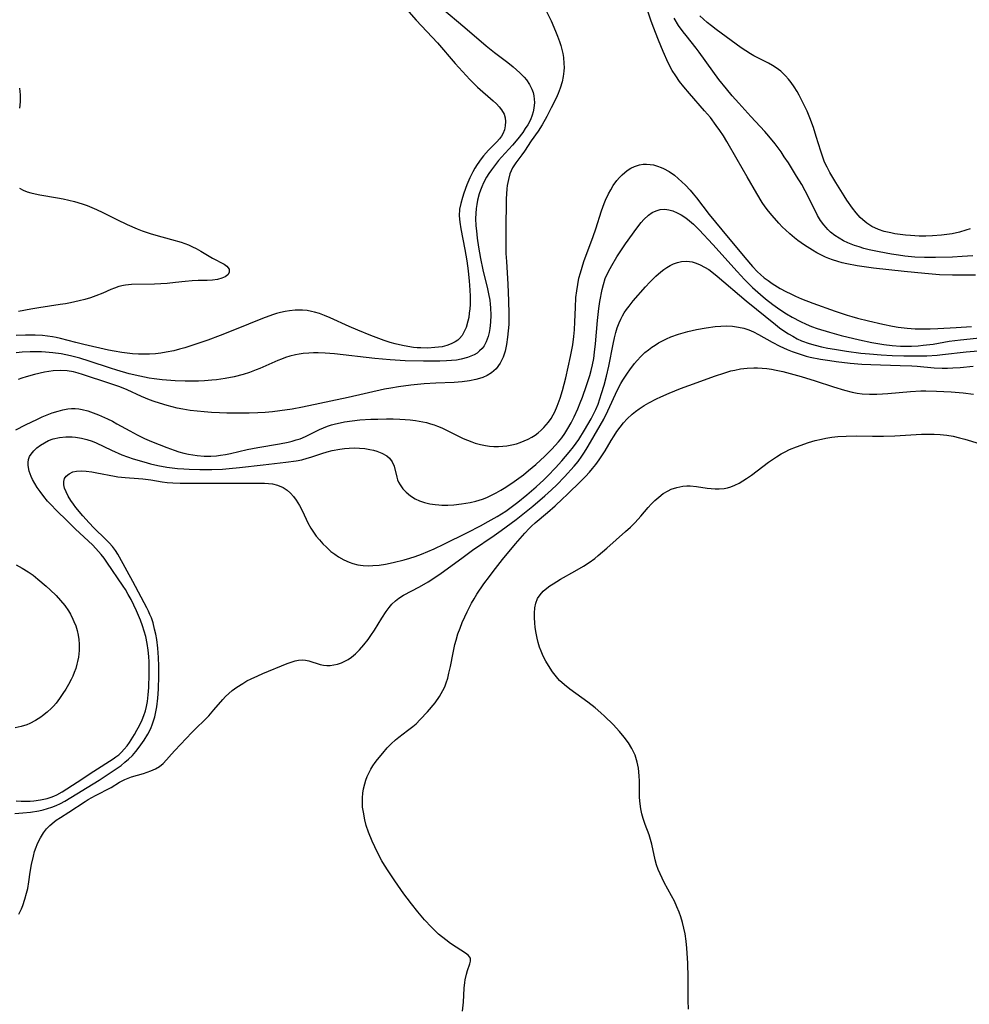
# Model space of a CAD drawing. Units: inches. Extents: x 2097209 to 2102440, y 212724 to 218144.
# Drawn here: x 2098874 to 2099000, y 213752 to 213882 of the extents above; entities that cross this region are included whole.
import ezdxf

# ---------------------------------------------------------------- set-up
doc = ezdxf.new("R2010")
doc.units = ezdxf.units.IN
doc.header["$MEASUREMENT"] = 0
doc.layers.add('c_30_T13S_R20E', color=187, linetype='Continuous')

msp = doc.modelspace()

# ---------------------------------------------------------------- linework, layer by layer
at = {"layer": 'c_30_T13S_R20E'}
for points, elevation in [([(2098873.94, 213873.06), (2098874, 213872.62), (2098874.04, 213872.17), (2098874.05, 213871.71), (2098874.03, 213871.25), (2098873.94, 213870.38)], 858), ([(2098873.96, 213859.79), (2098874.45, 213859.54), (2098874.94, 213859.34), (2098875.46, 213859.18), (2098876.04, 213859.04), (2098876.64, 213858.92), (2098878.99, 213858.52), (2098879.74, 213858.38), (2098881.22, 213858.03), (2098882.24, 213857.74), (2098882.89, 213857.51), (2098883.53, 213857.26), (2098884.15, 213856.99), (2098884.97, 213856.6), (2098886.83, 213855.66), (2098888.18, 213855), (2098889.51, 213854.41), (2098890.17, 213854.15), (2098891.24, 213853.8), (2098891.98, 213853.58), (2098894.06, 213853.02), (2098895.35, 213852.65), (2098895.84, 213852.48), (2098896.31, 213852.3), (2098896.82, 213852.07), (2098897.31, 213851.82), (2098897.95, 213851.48), (2098899.49, 213850.56), (2098901.02, 213849.77), (2098901.37, 213849.51), (2098901.67, 213849.09), (2098901.68, 213848.65), (2098901.52, 213848.36), (2098901.16, 213848.08), (2098900.7, 213847.89), (2098900.14, 213847.74), (2098899.49, 213847.63), (2098898.76, 213847.59), (2098897.59, 213847.59), (2098896.8, 213847.57), (2098895.87, 213847.48), (2098894.57, 213847.31), (2098893.5, 213847.21), (2098891.8, 213847.12), (2098888.78, 213847.06), (2098887.98, 213846.98), (2098887.69, 213846.93), (2098887.09, 213846.78), (2098886.5, 213846.58), (2098886.01, 213846.39), (2098884.96, 213845.93), (2098884.04, 213845.55), (2098883.32, 213845.31), (2098882.58, 213845.09), (2098881.83, 213844.9), (2098880.71, 213844.66), (2098880.02, 213844.53), (2098879.33, 213844.41), (2098876.52, 213843.99), (2098875.45, 213843.81), (2098873.81, 213843.48)], 858), ([(2098962.45, 213751.21), (2098962.42, 213752.33), (2098962.42, 213755.38), (2098962.36, 213757.27), (2098962.23, 213759.28), (2098962.15, 213760.19), (2098962.01, 213761.14), (2098961.86, 213761.9), (2098961.67, 213762.65), (2098961.45, 213763.39), (2098961.22, 213764.03), (2098960.92, 213764.75), (2098960.59, 213765.47), (2098960.21, 213766.18), (2098959.26, 213767.93), (2098958.96, 213768.51), (2098958.69, 213769.09), (2098958.45, 213769.69), (2098958.24, 213770.3), (2098958.07, 213770.96), (2098957.61, 213773.04), (2098957.44, 213773.66), (2098957.24, 213774.26), (2098956.72, 213775.64), (2098956.46, 213776.41), (2098956.29, 213777.03), (2098956.16, 213777.7), (2098956.06, 213778.38), (2098955.99, 213779.21), (2098955.97, 213779.96), (2098955.96, 213781.37), (2098955.94, 213782.07), (2098955.84, 213783.09), (2098955.68, 213783.89), (2098955.4, 213784.78), (2098954.98, 213785.68), (2098954.51, 213786.43), (2098953.95, 213787.19), (2098953.33, 213787.92), (2098952.48, 213788.84), (2098951.35, 213789.97), (2098950.88, 213790.4), (2098950.13, 213791.05), (2098949.12, 213791.83), (2098946.74, 213793.54), (2098946.04, 213794.1), (2098945.4, 213794.69), (2098945.16, 213794.95), (2098944.81, 213795.38), (2098944.48, 213795.82), (2098944.16, 213796.31), (2098943.59, 213797.25), (2098943.25, 213797.89), (2098942.95, 213798.55), (2098942.76, 213799.1), (2098942.58, 213799.69), (2098942.44, 213800.29), (2098942.27, 213801.15), (2098942.19, 213801.71), (2098942.14, 213802.28), (2098942.1, 213803.03), (2098942.09, 213803.59), (2098942.14, 213804.27), (2098942.26, 213804.9), (2098942.5, 213805.53), (2098942.83, 213806.03), (2098943.25, 213806.48), (2098943.73, 213806.91), (2098944.12, 213807.2), (2098944.54, 213807.48), (2098945.51, 213808.06), (2098947.42, 213809.12), (2098948.59, 213809.82), (2098949.3, 213810.28), (2098950.06, 213810.83), (2098950.52, 213811.2), (2098951.66, 213812.18), (2098954.13, 213814.39), (2098954.78, 213814.98), (2098955.41, 213815.58), (2098956.15, 213816.41), (2098957.14, 213817.58), (2098957.5, 213817.99), (2098958.01, 213818.49), (2098958.53, 213818.95), (2098959.13, 213819.4), (2098959.76, 213819.79), (2098960.16, 213819.97), (2098960.92, 213820.23), (2098961.71, 213820.39), (2098962.24, 213820.43), (2098962.66, 213820.42), (2098963.5, 213820.34), (2098964.91, 213820.12), (2098965.46, 213820.06), (2098965.99, 213820.03), (2098966.51, 213820.03), (2098967.17, 213820.09), (2098967.61, 213820.17), (2098968.05, 213820.29), (2098968.61, 213820.51), (2098969.16, 213820.79), (2098969.64, 213821.07), (2098970.12, 213821.38), (2098970.8, 213821.86), (2098973.06, 213823.54), (2098974.11, 213824.28), (2098974.73, 213824.66), (2098975.27, 213824.95), (2098975.83, 213825.22), (2098976.75, 213825.59), (2098978.35, 213826.15), (2098979.2, 213826.41), (2098980.07, 213826.62), (2098980.63, 213826.73), (2098981.43, 213826.86), (2098982.24, 213826.95), (2098983.34, 213827.02), (2098984.63, 213827.03), (2098986.81, 213827), (2098988.25, 213827), (2098989.75, 213827.06), (2098993.29, 213827.26), (2098994.14, 213827.28), (2098994.98, 213827.27), (2098995.78, 213827.22), (2098996.63, 213827.12), (2098997.47, 213826.98), (2098998.3, 213826.8), (2098999, 213826.61), (2099000.94, 213826.02)], 862)]:
    msp.add_lwpolyline(points, dxfattribs=dict(at, elevation=elevation))
for points in [[(2099000.43, 213848.31, 852), (2098999.55, 213848.28, 852), (2098998.47, 213848.28, 852), (2098997.4, 213848.29, 852), (2098995.68, 213848.36, 852), (2098993.72, 213848.51, 852), (2098991, 213848.78, 852), (2098986.93, 213849.23, 852), (2098985.7, 213849.4, 852), (2098984.77, 213849.54, 852), (2098983.42, 213849.79, 852), (2098982.81, 213849.93, 852), (2098982.21, 213850.1, 852), (2098981.52, 213850.32, 852), (2098981.04, 213850.49, 852), (2098980.57, 213850.69, 852), (2098980.04, 213850.94, 852), (2098979.46, 213851.25, 852), (2098978.85, 213851.61, 852), (2098977.82, 213852.28, 852), (2098976.93, 213852.9, 852), (2098976.48, 213853.24, 852), (2098975.88, 213853.75, 852), (2098975.3, 213854.28, 852), (2098974.91, 213854.66, 852), (2098974.4, 213855.19, 852), (2098973.51, 213856.19, 852), (2098973.04, 213856.76, 852), (2098972.59, 213857.36, 852), (2098972.22, 213857.91, 852), (2098971.49, 213859.09, 852), (2098970.24, 213861.32, 852), (2098968.91, 213863.6, 852), (2098967.55, 213866, 852), (2098967.1, 213866.72, 852), (2098966.62, 213867.43, 852), (2098966.14, 213868.11, 852), (2098965.35, 213869.14, 852), (2098964.58, 213870.05, 852), (2098962.59, 213872.33, 852), (2098961.85, 213873.21, 852), (2098961.27, 213873.94, 852), (2098960.77, 213874.66, 852), (2098960.32, 213875.4, 852), (2098959.79, 213876.4, 852), (2098959.11, 213877.9, 852), (2098958.49, 213879.38, 852), (2098957.77, 213881.21, 852), (2098957.48, 213882.03, 852), (2098956.79, 213884.14, 852)], [(2098925.47, 213883.15, 856), (2098926.44, 213882.05, 856), (2098929.25, 213879.02, 856), (2098931.61, 213876.3, 856), (2098933.52, 213874.19, 856), (2098934.06, 213873.64, 856), (2098934.54, 213873.19, 856), (2098936.61, 213871.37, 856), (2098937.05, 213870.95, 856), (2098937.41, 213870.56, 856), (2098937.72, 213870.16, 856), (2098938.05, 213869.58, 856), (2098938.2, 213869.12, 856), (2098938.25, 213868.62, 856), (2098938.22, 213868.07, 856), (2098938.1, 213867.52, 856), (2098937.89, 213866.99, 856), (2098937.71, 213866.67, 856), (2098937.47, 213866.34, 856), (2098937.11, 213865.94, 856), (2098935.98, 213864.82, 856), (2098935.34, 213864.11, 856), (2098935.02, 213863.71, 856), (2098934.5, 213862.96, 856), (2098934.2, 213862.47, 856), (2098933.92, 213861.97, 856), (2098933.54, 213861.16, 856), (2098933.15, 213860.24, 856), (2098932.74, 213859.15, 856), (2098932.55, 213858.58, 856), (2098932.32, 213857.79, 856), (2098932.18, 213857.04, 856), (2098932.14, 213856.16, 856), (2098932.2, 213855.3, 856), (2098932.33, 213854.42, 856), (2098932.87, 213851.71, 856), (2098933.12, 213850.2, 856), (2098933.29, 213848.87, 856), (2098933.43, 213847.5, 856), (2098933.48, 213846.96, 856), (2098933.56, 213845.55, 856), (2098933.57, 213845.02, 856), (2098933.56, 213844.42, 856), (2098933.52, 213843.83, 856), (2098933.46, 213843.26, 856), (2098933.38, 213842.72, 856), (2098933.27, 213842.2, 856), (2098933.04, 213841.39, 856), (2098932.8, 213840.84, 856), (2098932.5, 213840.33, 856), (2098932.17, 213839.93, 856), (2098931.94, 213839.71, 856), (2098931.61, 213839.48, 856), (2098931.08, 213839.21, 856), (2098930.5, 213839, 856), (2098929.88, 213838.84, 856), (2098929.4, 213838.76, 856), (2098928.92, 213838.71, 856), (2098927.99, 213838.66, 856), (2098927.05, 213838.67, 856), (2098926.57, 213838.7, 856), (2098926.09, 213838.75, 856), (2098925.34, 213838.85, 856), (2098924.6, 213838.98, 856), (2098923.64, 213839.2, 856), (2098922.98, 213839.4, 856), (2098922.19, 213839.67, 856), (2098920.45, 213840.33, 856), (2098918.73, 213841.01, 856), (2098917.55, 213841.51, 856), (2098915.03, 213842.67, 856), (2098914.32, 213842.97, 856), (2098913.65, 213843.21, 856), (2098912.97, 213843.41, 856), (2098912.6, 213843.5, 856), (2098911.99, 213843.61, 856), (2098911.37, 213843.68, 856), (2098910.89, 213843.69, 856), (2098910.41, 213843.68, 856), (2098909.67, 213843.6, 856), (2098909.08, 213843.5, 856), (2098908.49, 213843.37, 856), (2098907.96, 213843.23, 856), (2098907.42, 213843.06, 856), (2098906.11, 213842.58, 856), (2098902.41, 213841.06, 856), (2098900.5, 213840.31, 856), (2098898.85, 213839.71, 856), (2098897.14, 213839.12, 856), (2098895.84, 213838.7, 856), (2098895.1, 213838.5, 856), (2098894.37, 213838.31, 856), (2098893.36, 213838.1, 856), (2098892.65, 213837.99, 856), (2098891.93, 213837.91, 856), (2098891.14, 213837.85, 856), (2098890.42, 213837.83, 856), (2098889.69, 213837.84, 856), (2098888.91, 213837.89, 856), (2098888.19, 213837.96, 856), (2098887.48, 213838.06, 856), (2098886.46, 213838.24, 856), (2098885.72, 213838.4, 856), (2098882.45, 213839.13, 856), (2098881.41, 213839.38, 856), (2098879.35, 213839.93, 856), (2098878.82, 213840.05, 856), (2098878.3, 213840.15, 856), (2098877.65, 213840.24, 856), (2098876.99, 213840.31, 856), (2098876.02, 213840.37, 856), (2098874.76, 213840.38, 856), (2098873.5, 213840.32, 856)], [(2098929.84, 213883.61, 854), (2098932.88, 213881.05, 854), (2098935.71, 213878.64, 854), (2098936.81, 213877.77, 854), (2098938.56, 213876.42, 854), (2098939.26, 213875.87, 854), (2098940.13, 213875.09, 854), (2098940.73, 213874.48, 854), (2098941.02, 213874.14, 854), (2098941.43, 213873.54, 854), (2098941.75, 213872.92, 854), (2098941.9, 213872.47, 854), (2098942, 213872.02, 854), (2098942.05, 213871.59, 854), (2098942.07, 213871.16, 854), (2098942.01, 213870.4, 854), (2098941.92, 213869.92, 854), (2098941.79, 213869.45, 854), (2098941.55, 213868.85, 854), (2098941.19, 213868.18, 854), (2098940.86, 213867.69, 854), (2098940.52, 213867.19, 854), (2098939.88, 213866.33, 854), (2098939.19, 213865.5, 854), (2098937.72, 213863.92, 854), (2098937.31, 213863.45, 854), (2098936.91, 213862.96, 854), (2098936.39, 213862.24, 854), (2098936.06, 213861.75, 854), (2098935.74, 213861.26, 854), (2098935.34, 213860.5, 854), (2098935.1, 213859.99, 854), (2098934.93, 213859.53, 854), (2098934.77, 213859.06, 854), (2098934.56, 213858.23, 854), (2098934.45, 213857.67, 854), (2098934.37, 213857.11, 854), (2098934.32, 213856.45, 854), (2098934.3, 213855.8, 854), (2098934.33, 213854.82, 854), (2098934.39, 213854.16, 854), (2098934.49, 213853.21, 854), (2098934.66, 213852.01, 854), (2098934.94, 213850.51, 854), (2098935.27, 213849.01, 854), (2098935.88, 213846.5, 854), (2098936.02, 213845.84, 854), (2098936.16, 213844.98, 854), (2098936.22, 213844.48, 854), (2098936.26, 213843.99, 854), (2098936.3, 213842.99, 854), (2098936.27, 213842.08, 854), (2098936.18, 213841.24, 854), (2098936.08, 213840.7, 854), (2098935.96, 213840.19, 854), (2098935.7, 213839.48, 854), (2098935.42, 213838.97, 854), (2098935.14, 213838.6, 854), (2098934.82, 213838.27, 854), (2098934.48, 213838, 854), (2098934.1, 213837.76, 854), (2098933.68, 213837.57, 854), (2098933.24, 213837.4, 854), (2098932.4, 213837.18, 854), (2098931.75, 213837.07, 854), (2098931.1, 213837.01, 854), (2098930.44, 213836.97, 854), (2098929.54, 213836.93, 854), (2098927.42, 213836.92, 854), (2098924.98, 213836.98, 854), (2098923, 213837.1, 854), (2098920.95, 213837.29, 854), (2098915.62, 213837.88, 854), (2098914.41, 213837.98, 854), (2098913.45, 213838.02, 854), (2098912.83, 213838.02, 854), (2098912.21, 213837.99, 854), (2098911.48, 213837.93, 854), (2098910.97, 213837.85, 854), (2098910.47, 213837.76, 854), (2098909.71, 213837.57, 854), (2098909.15, 213837.41, 854), (2098908.6, 213837.21, 854), (2098908.13, 213837.02, 854), (2098905.74, 213835.97, 854), (2098905.27, 213835.78, 854), (2098904.36, 213835.44, 854), (2098903.56, 213835.18, 854), (2098902.35, 213834.86, 854), (2098901.15, 213834.61, 854), (2098900.02, 213834.45, 854), (2098899.4, 213834.39, 854), (2098898.42, 213834.32, 854), (2098897.62, 213834.29, 854), (2098895.86, 213834.28, 854), (2098894.55, 213834.32, 854), (2098893.99, 213834.35, 854), (2098892.81, 213834.45, 854), (2098891.76, 213834.58, 854), (2098891.1, 213834.69, 854), (2098889.87, 213834.93, 854), (2098888.47, 213835.26, 854), (2098886.82, 213835.72, 854), (2098886, 213835.98, 854), (2098883.17, 213836.94, 854), (2098881.92, 213837.32, 854), (2098880.69, 213837.63, 854), (2098879.48, 213837.88, 854), (2098878.34, 213838.04, 854), (2098877.4, 213838.12, 854), (2098876.85, 213838.15, 854), (2098876.3, 213838.16, 854), (2098875.36, 213838.15, 854), (2098874.32, 213838.1, 854), (2098873.51, 213838.03, 854)], [(2098943.65, 213883.26, 852), (2098944.28, 213881.96, 852), (2098944.88, 213880.6, 852), (2098945.15, 213879.91, 852), (2098945.4, 213879.22, 852), (2098945.57, 213878.69, 852), (2098945.72, 213878.15, 852), (2098945.83, 213877.62, 852), (2098945.92, 213877.09, 852), (2098945.98, 213876.32, 852), (2098945.99, 213875.79, 852), (2098945.97, 213875.27, 852), (2098945.87, 213874.57, 852), (2098945.73, 213873.89, 852), (2098945.47, 213873.03, 852), (2098945.21, 213872.33, 852), (2098944.94, 213871.7, 852), (2098944.3, 213870.42, 852), (2098943.71, 213869.28, 852), (2098943.1, 213868.2, 852), (2098942.55, 213867.37, 852), (2098941.64, 213866.07, 852), (2098940.78, 213864.71, 852), (2098940.43, 213864.2, 852), (2098939.62, 213863.15, 852), (2098939.19, 213862.5, 852), (2098938.84, 213861.7, 852), (2098938.64, 213860.95, 852), (2098938.49, 213860.15, 852), (2098938.43, 213859.71, 852), (2098938.38, 213859.05, 852), (2098938.35, 213858.38, 852), (2098938.3, 213854.23, 852), (2098938.29, 213852.38, 852), (2098938.31, 213851.17, 852), (2098938.36, 213850.09, 852), (2098938.55, 213847.12, 852), (2098938.66, 213844.89, 852), (2098938.7, 213843.2, 852), (2098938.67, 213841.76, 852), (2098938.62, 213840.93, 852), (2098938.53, 213840.12, 852), (2098938.38, 213839.12, 852), (2098938.2, 213838.26, 852), (2098937.94, 213837.44, 852), (2098937.55, 213836.64, 852), (2098937.01, 213835.92, 852), (2098936.38, 213835.37, 852), (2098935.83, 213835.03, 852), (2098935.23, 213834.76, 852), (2098934.8, 213834.61, 852), (2098934.34, 213834.49, 852), (2098933.47, 213834.32, 852), (2098932.51, 213834.2, 852), (2098931.44, 213834.12, 852), (2098929.02, 213834.01, 852), (2098927.48, 213833.91, 852), (2098925.74, 213833.75, 852), (2098924.08, 213833.54, 852), (2098923.06, 213833.37, 852), (2098922.23, 213833.21, 852), (2098917.41, 213832.13, 852), (2098911.4, 213830.85, 852), (2098910.03, 213830.59, 852), (2098908.39, 213830.34, 852), (2098907.42, 213830.23, 852), (2098906.46, 213830.15, 852), (2098905.49, 213830.1, 852), (2098904.35, 213830.06, 852), (2098902.45, 213830.05, 852), (2098901.39, 213830.06, 852), (2098900.43, 213830.08, 852), (2098899.33, 213830.13, 852), (2098898.38, 213830.2, 852), (2098897.44, 213830.29, 852), (2098896.51, 213830.41, 852), (2098895.57, 213830.57, 852), (2098894.82, 213830.72, 852), (2098893.47, 213831.05, 852), (2098892.45, 213831.35, 852), (2098891.75, 213831.59, 852), (2098891.15, 213831.81, 852), (2098890.09, 213832.24, 852), (2098888.18, 213833.12, 852), (2098887.24, 213833.51, 852), (2098885.9, 213833.98, 852), (2098882.29, 213835.18, 852), (2098881.73, 213835.35, 852), (2098881.11, 213835.5, 852), (2098880.26, 213835.63, 852), (2098879.41, 213835.67, 852), (2098878.38, 213835.63, 852), (2098877.26, 213835.46, 852), (2098875.92, 213835.16, 852), (2098874.83, 213834.86, 852), (2098874.24, 213834.67, 852), (2098873.78, 213834.49, 852)], [(2098999.74, 213854.44, 856), (2098999.17, 213854.24, 856), (2098998.32, 213854, 856), (2098997.33, 213853.79, 856), (2098996.63, 213853.68, 856), (2098995.93, 213853.59, 856), (2098994.74, 213853.49, 856), (2098993.86, 213853.47, 856), (2098992.98, 213853.47, 856), (2098991.85, 213853.53, 856), (2098991.15, 213853.59, 856), (2098990.46, 213853.67, 856), (2098989.78, 213853.78, 856), (2098989.21, 213853.89, 856), (2098988.37, 213854.09, 856), (2098987.58, 213854.35, 856), (2098986.7, 213854.76, 856), (2098986.04, 213855.18, 856), (2098985.51, 213855.63, 856), (2098985.19, 213855.94, 856), (2098984.65, 213856.53, 856), (2098984.15, 213857.16, 856), (2098983.42, 213858.21, 856), (2098983.04, 213858.8, 856), (2098981.96, 213860.56, 856), (2098981.17, 213861.88, 856), (2098980.8, 213862.57, 856), (2098980.59, 213863, 856), (2098980.43, 213863.37, 856), (2098980.22, 213863.91, 856), (2098979.95, 213864.72, 856), (2098979.37, 213866.66, 856), (2098978.98, 213867.84, 856), (2098978.5, 213869.13, 856), (2098978.14, 213869.98, 856), (2098977.77, 213870.79, 856), (2098977.09, 213872.11, 856), (2098976.82, 213872.59, 856), (2098976.45, 213873.2, 856), (2098976.05, 213873.79, 856), (2098975.69, 213874.25, 856), (2098975.31, 213874.68, 856), (2098974.68, 213875.27, 856), (2098974.07, 213875.72, 856), (2098973.56, 213876.04, 856), (2098973.03, 213876.33, 856), (2098971.12, 213877.33, 856), (2098970.66, 213877.6, 856), (2098970.05, 213877.98, 856), (2098969.45, 213878.39, 856), (2098966.12, 213880.81, 856), (2098965.5, 213881.27, 856), (2098964.95, 213881.71, 856), (2098963.94, 213882.59, 856)], [(2099000.06, 213850.88, 854), (2098999.36, 213850.8, 854), (2098998.65, 213850.75, 854), (2098997.37, 213850.69, 854), (2098995.13, 213850.65, 854), (2098993.69, 213850.65, 854), (2098992.41, 213850.7, 854), (2098991.08, 213850.82, 854), (2098990.23, 213850.93, 854), (2098989.33, 213851.07, 854), (2098987.69, 213851.37, 854), (2098986.38, 213851.66, 854), (2098985.67, 213851.84, 854), (2098985.05, 213852.03, 854), (2098984.43, 213852.23, 854), (2098983.55, 213852.58, 854), (2098982.95, 213852.86, 854), (2098982.38, 213853.19, 854), (2098981.8, 213853.57, 854), (2098981.26, 213854, 854), (2098980.9, 213854.35, 854), (2098980.67, 213854.6, 854), (2098980.38, 213854.94, 854), (2098979.94, 213855.55, 854), (2098979.55, 213856.19, 854), (2098979.3, 213856.66, 854), (2098977.91, 213859.44, 854), (2098977.45, 213860.29, 854), (2098976.77, 213861.41, 854), (2098975.67, 213863.15, 854), (2098975.14, 213863.96, 854), (2098974.7, 213864.61, 854), (2098973.91, 213865.67, 854), (2098973.1, 213866.68, 854), (2098972.56, 213867.3, 854), (2098970.7, 213869.29, 854), (2098969.11, 213871.05, 854), (2098968.26, 213872.01, 854), (2098967.48, 213872.94, 854), (2098966.49, 213874.18, 854), (2098965.66, 213875.27, 854), (2098963.89, 213877.82, 854), (2098963.49, 213878.35, 854), (2098962.13, 213880, 854), (2098961.76, 213880.49, 854), (2098961.15, 213881.35, 854), (2098960.55, 213882.3, 854)], [(2098873.45, 213827.83, 852), (2098874.74, 213828.49, 852), (2098876.32, 213829.25, 852), (2098876.96, 213829.54, 852), (2098877.62, 213829.82, 852), (2098878.27, 213830.07, 852), (2098879.07, 213830.33, 852), (2098879.69, 213830.49, 852), (2098880.32, 213830.6, 852), (2098880.82, 213830.64, 852), (2098881.31, 213830.64, 852), (2098881.78, 213830.61, 852), (2098882.25, 213830.53, 852), (2098882.98, 213830.34, 852), (2098883.71, 213830.1, 852), (2098884.38, 213829.84, 852), (2098885.59, 213829.3, 852), (2098886.25, 213828.97, 852), (2098886.84, 213828.65, 852), (2098888.56, 213827.69, 852), (2098889.52, 213827.18, 852), (2098890.49, 213826.71, 852), (2098891.4, 213826.31, 852), (2098893.42, 213825.5, 852), (2098894.4, 213825.16, 852), (2098895.03, 213824.95, 852), (2098895.68, 213824.76, 852), (2098896.32, 213824.61, 852), (2098897.44, 213824.43, 852), (2098898.36, 213824.37, 852), (2098899.28, 213824.37, 852), (2098900.01, 213824.42, 852), (2098900.54, 213824.48, 852), (2098901.2, 213824.59, 852), (2098901.86, 213824.72, 852), (2098904.06, 213825.23, 852), (2098905.47, 213825.52, 852), (2098908.35, 213826, 852), (2098909.49, 213826.22, 852), (2098910.03, 213826.35, 852), (2098910.57, 213826.5, 852), (2098911.1, 213826.67, 852), (2098911.8, 213826.96, 852), (2098912.23, 213827.16, 852), (2098913.64, 213827.88, 852), (2098914.16, 213828.11, 852), (2098914.7, 213828.32, 852), (2098915.21, 213828.49, 852), (2098915.75, 213828.64, 852), (2098916.38, 213828.78, 852), (2098916.94, 213828.89, 852), (2098917.98, 213829.04, 852), (2098918.96, 213829.14, 852), (2098920.43, 213829.23, 852), (2098921.37, 213829.27, 852), (2098922.5, 213829.29, 852), (2098923.4, 213829.28, 852), (2098924.28, 213829.26, 852), (2098924.97, 213829.22, 852), (2098925.65, 213829.17, 852), (2098926.35, 213829.08, 852), (2098927.29, 213828.91, 852), (2098927.81, 213828.79, 852), (2098928.32, 213828.65, 852), (2098928.8, 213828.5, 852), (2098929.26, 213828.33, 852), (2098929.81, 213828.1, 852), (2098930.35, 213827.85, 852), (2098932.2, 213826.91, 852), (2098932.65, 213826.7, 852), (2098933.22, 213826.45, 852), (2098933.8, 213826.23, 852), (2098934.24, 213826.08, 852), (2098934.92, 213825.89, 852), (2098935.6, 213825.75, 852), (2098936.15, 213825.68, 852), (2098936.7, 213825.63, 852), (2098937.32, 213825.63, 852), (2098937.88, 213825.66, 852), (2098938.44, 213825.72, 852), (2098939.08, 213825.84, 852), (2098939.7, 213826, 852), (2098940.21, 213826.17, 852), (2098940.74, 213826.37, 852), (2098941.26, 213826.61, 852), (2098941.73, 213826.87, 852), (2098942.16, 213827.15, 852), (2098942.57, 213827.45, 852), (2098942.96, 213827.78, 852), (2098943.33, 213828.13, 852), (2098943.65, 213828.49, 852), (2098943.95, 213828.86, 852), (2098944.27, 213829.33, 852), (2098944.56, 213829.82, 852), (2098944.76, 213830.22, 852), (2098945.08, 213830.95, 852), (2098945.47, 213832.01, 852), (2098945.78, 213833.05, 852), (2098946.21, 213834.72, 852), (2098946.86, 213837.55, 852), (2098947, 213838.2, 852), (2098947.16, 213839.09, 852), (2098947.3, 213840.17, 852), (2098947.38, 213841.06, 852), (2098947.44, 213842.14, 852), (2098947.5, 213844.01, 852), (2098947.57, 213845.36, 852), (2098947.67, 213846.23, 852), (2098947.8, 213847.06, 852), (2098947.97, 213847.89, 852), (2098948.15, 213848.6, 852), (2098948.37, 213849.35, 852), (2098948.63, 213850.09, 852), (2098949.86, 213853.43, 852), (2098950.19, 213854.41, 852), (2098950.97, 213856.82, 852), (2098951.31, 213857.78, 852), (2098951.5, 213858.24, 852), (2098951.87, 213859.05, 852), (2098952.17, 213859.61, 852), (2098952.49, 213860.15, 852), (2098952.98, 213860.82, 852), (2098953.32, 213861.22, 852), (2098953.69, 213861.59, 852), (2098954.35, 213862.14, 852), (2098954.83, 213862.45, 852), (2098955.33, 213862.7, 852), (2098955.98, 213862.92, 852), (2098956.45, 213862.99, 852), (2098956.9, 213863, 852), (2098957.37, 213862.96, 852), (2098957.84, 213862.88, 852), (2098958.35, 213862.74, 852), (2098958.85, 213862.55, 852), (2098959.15, 213862.42, 852), (2098959.89, 213862.01, 852), (2098960.61, 213861.51, 852), (2098961.11, 213861.1, 852), (2098961.59, 213860.67, 852), (2098962.05, 213860.21, 852), (2098962.66, 213859.55, 852), (2098963.09, 213859.04, 852), (2098963.52, 213858.52, 852), (2098965.2, 213856.33, 852), (2098966.86, 213854.28, 852), (2098969.9, 213850.64, 852), (2098970.92, 213849.43, 852), (2098971.58, 213848.74, 852), (2098971.97, 213848.38, 852), (2098972.47, 213847.97, 852), (2098972.99, 213847.58, 852), (2098973.53, 213847.21, 852), (2098974.57, 213846.55, 852), (2098975.36, 213846.12, 852), (2098975.99, 213845.81, 852), (2098976.63, 213845.51, 852), (2098977.4, 213845.18, 852), (2098978.93, 213844.59, 852), (2098981.87, 213843.55, 852), (2098983.44, 213843.03, 852), (2098984.09, 213842.83, 852), (2098984.81, 213842.63, 852), (2098986.27, 213842.24, 852), (2098988.17, 213841.81, 852), (2098989.43, 213841.57, 852), (2098990.2, 213841.44, 852), (2098991.4, 213841.29, 852), (2098992.43, 213841.21, 852), (2098993.42, 213841.19, 852), (2098994.45, 213841.2, 852), (2098995.45, 213841.24, 852), (2098997.86, 213841.37, 852), (2098999.92, 213841.51, 852)], [(2098873.5, 213778.74, 854), (2098874.18, 213778.71, 854), (2098874.85, 213778.71, 854), (2098875.37, 213778.73, 854), (2098875.85, 213778.77, 854), (2098876.73, 213778.88, 854), (2098877.59, 213779.06, 854), (2098878.12, 213779.23, 854), (2098878.49, 213779.38, 854), (2098878.9, 213779.57, 854), (2098879.58, 213779.95, 854), (2098881.59, 213781.21, 854), (2098883.79, 213782.66, 854), (2098886.32, 213784.29, 854), (2098886.71, 213784.57, 854), (2098887.08, 213784.86, 854), (2098887.45, 213785.19, 854), (2098887.81, 213785.58, 854), (2098888.17, 213786.01, 854), (2098888.49, 213786.46, 854), (2098889.16, 213787.53, 854), (2098889.49, 213788.11, 854), (2098889.83, 213788.74, 854), (2098890.17, 213789.45, 854), (2098890.41, 213790.05, 854), (2098890.61, 213790.67, 854), (2098890.76, 213791.24, 854), (2098890.87, 213791.89, 854), (2098890.98, 213792.8, 854), (2098891.05, 213793.74, 854), (2098891.12, 213795.5, 854), (2098891.12, 213796.44, 854), (2098891.1, 213797.13, 854), (2098891.06, 213797.84, 854), (2098890.97, 213798.71, 854), (2098890.83, 213799.58, 854), (2098890.65, 213800.5, 854), (2098890.46, 213801.2, 854), (2098890.24, 213801.9, 854), (2098889.96, 213802.66, 854), (2098889.43, 213803.89, 854), (2098888.7, 213805.39, 854), (2098888.34, 213806.06, 854), (2098887.96, 213806.73, 854), (2098887.68, 213807.16, 854), (2098885.51, 213810.35, 854), (2098885.14, 213810.86, 854), (2098884.76, 213811.35, 854), (2098884.06, 213812.14, 854), (2098883.59, 213812.62, 854), (2098881.36, 213814.7, 854), (2098880.15, 213815.87, 854), (2098878.92, 213817.09, 854), (2098878.01, 213818.04, 854), (2098877.67, 213818.42, 854), (2098877.15, 213819.04, 854), (2098876.67, 213819.68, 854), (2098876.3, 213820.2, 854), (2098875.96, 213820.73, 854), (2098875.66, 213821.27, 854), (2098875.48, 213821.65, 854), (2098875.22, 213822.39, 854), (2098875.09, 213823.1, 854), (2098875.08, 213823.52, 854), (2098875.14, 213823.93, 854), (2098875.28, 213824.29, 854), (2098875.47, 213824.64, 854), (2098875.83, 213825.08, 854), (2098876.26, 213825.47, 854), (2098876.74, 213825.83, 854), (2098877.25, 213826.14, 854), (2098877.8, 213826.41, 854), (2098878.38, 213826.63, 854), (2098879.24, 213826.84, 854), (2098880.07, 213826.93, 854), (2098880.92, 213826.93, 854), (2098881.34, 213826.89, 854), (2098882.16, 213826.75, 854), (2098882.87, 213826.57, 854), (2098883.57, 213826.33, 854), (2098884.09, 213826.11, 854), (2098886.11, 213825.15, 854), (2098887.47, 213824.55, 854), (2098888.22, 213824.26, 854), (2098888.99, 213824, 854), (2098890.38, 213823.59, 854), (2098891.29, 213823.35, 854), (2098892.23, 213823.13, 854), (2098893.43, 213822.9, 854), (2098894.13, 213822.81, 854), (2098894.84, 213822.73, 854), (2098895.68, 213822.67, 854), (2098896.4, 213822.63, 854), (2098897.8, 213822.58, 854), (2098899.4, 213822.59, 854), (2098900.82, 213822.65, 854), (2098901.69, 213822.71, 854), (2098903.04, 213822.84, 854), (2098906.17, 213823.23, 854), (2098909.2, 213823.54, 854), (2098910.57, 213823.74, 854), (2098911.3, 213823.89, 854), (2098912, 213824.07, 854), (2098912.48, 213824.21, 854), (2098913.94, 213824.7, 854), (2098914.67, 213824.93, 854), (2098915.3, 213825.09, 854), (2098916.31, 213825.29, 854), (2098916.93, 213825.38, 854), (2098917.55, 213825.43, 854), (2098918.24, 213825.45, 854), (2098918.92, 213825.42, 854), (2098919.65, 213825.35, 854), (2098920.29, 213825.25, 854), (2098920.78, 213825.14, 854), (2098921.24, 213825.01, 854), (2098921.89, 213824.77, 854), (2098922.53, 213824.4, 854), (2098922.89, 213824.09, 854), (2098923.25, 213823.62, 854), (2098923.5, 213823.05, 854), (2098923.86, 213821.57, 854), (2098923.97, 213821.24, 854), (2098924.1, 213820.92, 854), (2098924.3, 213820.56, 854), (2098924.67, 213820.05, 854), (2098925.1, 213819.58, 854), (2098925.66, 213819.11, 854), (2098926.3, 213818.72, 854), (2098926.87, 213818.45, 854), (2098927.53, 213818.22, 854), (2098928.23, 213818.06, 854), (2098928.95, 213817.94, 854), (2098929.42, 213817.9, 854), (2098929.82, 213817.88, 854), (2098930.62, 213817.88, 854), (2098931.42, 213817.93, 854), (2098932.41, 213818.03, 854), (2098933.56, 213818.23, 854), (2098934.31, 213818.4, 854), (2098935.21, 213818.68, 854), (2098935.77, 213818.9, 854), (2098936.4, 213819.18, 854), (2098937.01, 213819.5, 854), (2098937.65, 213819.86, 854), (2098938.28, 213820.24, 854), (2098939.41, 213821.01, 854), (2098940.61, 213821.89, 854), (2098941.31, 213822.44, 854), (2098942.27, 213823.27, 854), (2098943.45, 213824.36, 854), (2098944.36, 213825.26, 854), (2098944.82, 213825.75, 854), (2098945.26, 213826.26, 854), (2098945.68, 213826.79, 854), (2098946.08, 213827.34, 854), (2098946.5, 213828, 854), (2098946.94, 213828.77, 854), (2098947.34, 213829.56, 854), (2098947.82, 213830.63, 854), (2098948.13, 213831.4, 854), (2098948.42, 213832.17, 854), (2098948.97, 213833.72, 854), (2098949.4, 213835.03, 854), (2098949.59, 213835.71, 854), (2098949.77, 213836.45, 854), (2098949.92, 213837.28, 854), (2098950.03, 213838.11, 854), (2098950.14, 213839.2, 854), (2098950.41, 213842.3, 854), (2098950.61, 213843.9, 854), (2098950.75, 213844.83, 854), (2098951.04, 213846.4, 854), (2098951.2, 213847.07, 854), (2098951.45, 213847.84, 854), (2098951.86, 213848.78, 854), (2098952.3, 213849.56, 854), (2098953, 213850.73, 854), (2098954.14, 213852.46, 854), (2098955.03, 213853.74, 854), (2098955.48, 213854.36, 854), (2098956.19, 213855.25, 854), (2098956.57, 213855.67, 854), (2098957.19, 213856.25, 854), (2098957.67, 213856.58, 854), (2098958.19, 213856.83, 854), (2098958.73, 213856.99, 854), (2098959.31, 213857.04, 854), (2098959.86, 213856.96, 854), (2098960.4, 213856.8, 854), (2098960.95, 213856.56, 854), (2098961.49, 213856.27, 854), (2098962.1, 213855.88, 854), (2098962.61, 213855.47, 854), (2098963.12, 213855.03, 854), (2098963.86, 213854.31, 854), (2098965.7, 213852.38, 854), (2098968.91, 213848.77, 854), (2098969.85, 213847.74, 854), (2098970.39, 213847.2, 854), (2098970.92, 213846.69, 854), (2098971.99, 213845.74, 854), (2098972.65, 213845.18, 854), (2098973.62, 213844.41, 854), (2098974.53, 213843.76, 854), (2098975.42, 213843.18, 854), (2098976.16, 213842.74, 854), (2098977.28, 213842.15, 854), (2098978.02, 213841.82, 854), (2098978.74, 213841.53, 854), (2098979.48, 213841.26, 854), (2098981.12, 213840.75, 854), (2098982.67, 213840.34, 854), (2098985.07, 213839.76, 854), (2098986.71, 213839.41, 854), (2098987.5, 213839.26, 854), (2098988.3, 213839.13, 854), (2098989.42, 213838.99, 854), (2098990.49, 213838.92, 854), (2098991.22, 213838.9, 854), (2098991.95, 213838.91, 854), (2098992.83, 213838.96, 854), (2098993.49, 213839.02, 854), (2098994.82, 213839.19, 854), (2098996.97, 213839.55, 854), (2098998.46, 213839.76, 854), (2099001.42, 213840.06, 854)], [(2098873.32, 213777.09, 856), (2098874.39, 213777.16, 856), (2098875.4, 213777.27, 856), (2098876.49, 213777.45, 856), (2098877.1, 213777.58, 856), (2098877.67, 213777.73, 856), (2098878.22, 213777.9, 856), (2098878.8, 213778.13, 856), (2098879.35, 213778.39, 856), (2098879.96, 213778.72, 856), (2098884.47, 213781.47, 856), (2098885.95, 213782.45, 856), (2098887.38, 213783.45, 856), (2098887.89, 213783.85, 856), (2098888.39, 213784.27, 856), (2098888.89, 213784.77, 856), (2098889.36, 213785.3, 856), (2098889.8, 213785.86, 856), (2098890.44, 213786.78, 856), (2098890.93, 213787.56, 856), (2098891.31, 213788.32, 856), (2098891.56, 213788.96, 856), (2098891.85, 213789.86, 856), (2098892, 213790.51, 856), (2098892.12, 213791.18, 856), (2098892.26, 213792.33, 856), (2098892.34, 213793.55, 856), (2098892.39, 213795.3, 856), (2098892.39, 213796.56, 856), (2098892.35, 213797.7, 856), (2098892.25, 213798.97, 856), (2098892.1, 213800.1, 856), (2098891.98, 213800.79, 856), (2098891.83, 213801.47, 856), (2098891.61, 213802.3, 856), (2098891.39, 213802.95, 856), (2098891.21, 213803.4, 856), (2098891.01, 213803.85, 856), (2098890.78, 213804.3, 856), (2098888.96, 213807.79, 856), (2098887.19, 213810.98, 856), (2098886.95, 213811.39, 856), (2098886.63, 213811.87, 856), (2098886.24, 213812.39, 856), (2098885.83, 213812.88, 856), (2098885.38, 213813.35, 856), (2098883.8, 213814.88, 856), (2098883.18, 213815.52, 856), (2098882.34, 213816.45, 856), (2098881.41, 213817.55, 856), (2098881.07, 213817.99, 856), (2098880.73, 213818.47, 856), (2098880.38, 213819.05, 856), (2098880.1, 213819.62, 856), (2098879.91, 213820.1, 856), (2098879.81, 213820.56, 856), (2098879.8, 213820.99, 856), (2098879.91, 213821.38, 856), (2098880.13, 213821.72, 856), (2098880.5, 213822.03, 856), (2098880.99, 213822.27, 856), (2098881.51, 213822.39, 856), (2098882.11, 213822.42, 856), (2098882.75, 213822.38, 856), (2098883.53, 213822.28, 856), (2098884.18, 213822.17, 856), (2098886.51, 213821.7, 856), (2098886.96, 213821.63, 856), (2098887.94, 213821.53, 856), (2098889.7, 213821.42, 856), (2098890.26, 213821.36, 856), (2098891.31, 213821.21, 856), (2098892.81, 213820.97, 856), (2098893.47, 213820.89, 856), (2098894.25, 213820.83, 856), (2098895.2, 213820.8, 856), (2098900.94, 213820.77, 856), (2098905.82, 213820.8, 856), (2098906.35, 213820.78, 856), (2098906.87, 213820.75, 856), (2098907.43, 213820.68, 856), (2098908.1, 213820.51, 856), (2098908.83, 213820.2, 856), (2098909.35, 213819.86, 856), (2098909.81, 213819.45, 856), (2098910.21, 213819.02, 856), (2098910.57, 213818.54, 856), (2098911, 213817.83, 856), (2098911.38, 213817.08, 856), (2098912.11, 213815.52, 856), (2098912.49, 213814.84, 856), (2098912.83, 213814.32, 856), (2098913.22, 213813.78, 856), (2098913.64, 213813.27, 856), (2098914.08, 213812.77, 856), (2098914.55, 213812.3, 856), (2098915.16, 213811.76, 856), (2098915.65, 213811.38, 856), (2098916.16, 213811.03, 856), (2098916.85, 213810.64, 856), (2098917.58, 213810.33, 856), (2098918.07, 213810.16, 856), (2098918.73, 213810, 856), (2098919.41, 213809.9, 856), (2098920.09, 213809.86, 856), (2098920.68, 213809.87, 856), (2098921.52, 213809.95, 856), (2098922.36, 213810.08, 856), (2098923.39, 213810.29, 856), (2098924.86, 213810.64, 856), (2098925.58, 213810.85, 856), (2098926.29, 213811.08, 856), (2098927.13, 213811.39, 856), (2098927.97, 213811.74, 856), (2098928.8, 213812.11, 856), (2098930.09, 213812.73, 856), (2098933.23, 213814.27, 856), (2098934.92, 213815.14, 856), (2098935.95, 213815.7, 856), (2098937.14, 213816.38, 856), (2098938.28, 213817.09, 856), (2098939.01, 213817.6, 856), (2098939.87, 213818.25, 856), (2098941.08, 213819.26, 856), (2098942.29, 213820.3, 856), (2098943.31, 213821.24, 856), (2098943.84, 213821.75, 856), (2098944.86, 213822.81, 856), (2098945.69, 213823.72, 856), (2098946.68, 213824.87, 856), (2098947.25, 213825.59, 856), (2098947.95, 213826.58, 856), (2098948.72, 213827.8, 856), (2098949.59, 213829.31, 856), (2098950.04, 213830.16, 856), (2098950.21, 213830.55, 856), (2098950.49, 213831.23, 856), (2098950.74, 213831.93, 856), (2098950.96, 213832.64, 856), (2098951.29, 213833.75, 856), (2098951.61, 213834.92, 856), (2098951.92, 213836.26, 856), (2098952.51, 213839.19, 856), (2098952.69, 213840.03, 856), (2098952.85, 213840.7, 856), (2098953.04, 213841.35, 856), (2098953.28, 213842, 856), (2098953.49, 213842.47, 856), (2098953.71, 213842.9, 856), (2098953.95, 213843.31, 856), (2098954.26, 213843.77, 856), (2098954.6, 213844.22, 856), (2098955.16, 213844.9, 856), (2098956.79, 213846.76, 856), (2098957.34, 213847.37, 856), (2098958.13, 213848.16, 856), (2098958.81, 213848.76, 856), (2098959.2, 213849.05, 856), (2098959.61, 213849.32, 856), (2098960.04, 213849.57, 856), (2098960.48, 213849.78, 856), (2098961.01, 213849.98, 856), (2098961.54, 213850.11, 856), (2098962.26, 213850.15, 856), (2098962.93, 213850.05, 856), (2098963.47, 213849.89, 856), (2098964, 213849.66, 856), (2098964.57, 213849.37, 856), (2098965.13, 213849.04, 856), (2098965.76, 213848.58, 856), (2098966.27, 213848.18, 856), (2098970.11, 213844.9, 856), (2098973.95, 213841.76, 856), (2098974.51, 213841.34, 856), (2098975.09, 213840.93, 856), (2098975.68, 213840.55, 856), (2098976.25, 213840.21, 856), (2098976.84, 213839.9, 856), (2098977.43, 213839.62, 856), (2098978.44, 213839.25, 856), (2098979.24, 213839.02, 856), (2098980.05, 213838.82, 856), (2098980.9, 213838.65, 856), (2098981.77, 213838.49, 856), (2098983.38, 213838.24, 856), (2098985.26, 213838, 856), (2098986.39, 213837.88, 856), (2098987.97, 213837.74, 856), (2098989.4, 213837.66, 856), (2098990.93, 213837.62, 856), (2098992.39, 213837.62, 856), (2098994, 213837.65, 856), (2098995.38, 213837.73, 856), (2098996.06, 213837.79, 856), (2098999.2, 213838.16, 856), (2099002.91, 213838.48, 856)], [(2098873.84, 213763.74, 858), (2098874.19, 213764.47, 858), (2098874.38, 213764.92, 858), (2098874.66, 213765.73, 858), (2098874.89, 213766.56, 858), (2098875.03, 213767.16, 858), (2098875.17, 213768.02, 858), (2098875.36, 213769.3, 858), (2098875.53, 213770.34, 858), (2098875.78, 213771.42, 858), (2098875.95, 213772.03, 858), (2098876.15, 213772.63, 858), (2098876.3, 213772.99, 858), (2098876.5, 213773.45, 858), (2098876.73, 213773.88, 858), (2098877.11, 213774.5, 858), (2098877.51, 213775.03, 858), (2098877.96, 213775.51, 858), (2098878.54, 213775.99, 858), (2098878.82, 213776.19, 858), (2098879.37, 213776.56, 858), (2098880.49, 213777.26, 858), (2098882.62, 213778.65, 858), (2098883.04, 213778.91, 858), (2098883.99, 213779.45, 858), (2098886.06, 213780.53, 858), (2098887.19, 213781.22, 858), (2098887.87, 213781.58, 858), (2098888.75, 213781.91, 858), (2098890.35, 213782.39, 858), (2098891.31, 213782.71, 858), (2098891.93, 213782.97, 858), (2098892.48, 213783.29, 858), (2098892.96, 213783.7, 858), (2098893.4, 213784.18, 858), (2098894.04, 213784.94, 858), (2098894.48, 213785.43, 858), (2098896.75, 213787.81, 858), (2098898.98, 213790.01, 858), (2098899.68, 213790.78, 858), (2098900.87, 213792.18, 858), (2098901.21, 213792.55, 858), (2098901.64, 213792.95, 858), (2098902.1, 213793.34, 858), (2098902.7, 213793.79, 858), (2098903.48, 213794.29, 858), (2098904.03, 213794.61, 858), (2098904.61, 213794.91, 858), (2098905.46, 213795.31, 858), (2098906.12, 213795.59, 858), (2098909.37, 213796.93, 858), (2098909.89, 213797.12, 858), (2098910.4, 213797.28, 858), (2098910.87, 213797.38, 858), (2098911.33, 213797.42, 858), (2098911.78, 213797.38, 858), (2098912.22, 213797.29, 858), (2098913.71, 213796.81, 858), (2098914.15, 213796.7, 858), (2098914.61, 213796.65, 858), (2098915.07, 213796.66, 858), (2098915.54, 213796.73, 858), (2098916.04, 213796.85, 858), (2098916.55, 213797.02, 858), (2098917.18, 213797.32, 858), (2098917.45, 213797.47, 858), (2098917.86, 213797.76, 858), (2098918.4, 213798.21, 858), (2098918.91, 213798.72, 858), (2098919.51, 213799.39, 858), (2098920.08, 213800.11, 858), (2098920.45, 213800.64, 858), (2098920.91, 213801.35, 858), (2098921.89, 213802.93, 858), (2098922.48, 213803.82, 858), (2098922.84, 213804.32, 858), (2098923.22, 213804.78, 858), (2098923.68, 213805.23, 858), (2098924.12, 213805.58, 858), (2098924.77, 213805.98, 858), (2098926.89, 213807.07, 858), (2098928.01, 213807.72, 858), (2098928.63, 213808.11, 858), (2098929.74, 213808.87, 858), (2098932.45, 213810.88, 858), (2098933.9, 213811.94, 858), (2098936.75, 213813.86, 858), (2098937.66, 213814.51, 858), (2098939.64, 213815.99, 858), (2098941.85, 213817.75, 858), (2098943.47, 213819.11, 858), (2098944.35, 213819.9, 858), (2098945.03, 213820.55, 858), (2098946.07, 213821.63, 858), (2098947.32, 213823.04, 858), (2098947.85, 213823.67, 858), (2098948.36, 213824.36, 858), (2098948.71, 213824.89, 858), (2098949.05, 213825.44, 858), (2098949.5, 213826.21, 858), (2098951.24, 213829.25, 858), (2098951.8, 213830.36, 858), (2098953.06, 213833.12, 858), (2098953.5, 213833.96, 858), (2098953.76, 213834.42, 858), (2098954.37, 213835.34, 858), (2098954.68, 213835.78, 858), (2098955.33, 213836.62, 858), (2098955.66, 213837.01, 858), (2098956.16, 213837.55, 858), (2098956.7, 213838.06, 858), (2098957.17, 213838.44, 858), (2098957.6, 213838.76, 858), (2098958.04, 213839.06, 858), (2098958.47, 213839.33, 858), (2098958.92, 213839.58, 858), (2098959.56, 213839.9, 858), (2098960.12, 213840.13, 858), (2098961.12, 213840.48, 858), (2098962.38, 213840.83, 858), (2098963.53, 213841.1, 858), (2098964.81, 213841.34, 858), (2098965.98, 213841.5, 858), (2098966.72, 213841.56, 858), (2098967.46, 213841.58, 858), (2098968.28, 213841.55, 858), (2098969.06, 213841.43, 858), (2098969.76, 213841.27, 858), (2098970.44, 213841.05, 858), (2098971.05, 213840.8, 858), (2098971.71, 213840.47, 858), (2098973.55, 213839.43, 858), (2098974.56, 213838.9, 858), (2098975.53, 213838.45, 858), (2098976.18, 213838.19, 858), (2098976.83, 213837.96, 858), (2098977.49, 213837.75, 858), (2098978.03, 213837.6, 858), (2098978.58, 213837.47, 858), (2098979.93, 213837.19, 858), (2098981.17, 213836.99, 858), (2098981.98, 213836.87, 858), (2098983.87, 213836.66, 858), (2098985.39, 213836.54, 858), (2098986.6, 213836.47, 858), (2098990.47, 213836.36, 858), (2098992, 213836.29, 858), (2098992.7, 213836.24, 858), (2098994.98, 213836.04, 858), (2098996.02, 213835.99, 858), (2098996.72, 213836, 858), (2098997.42, 213836.02, 858), (2098998.4, 213836.09, 858), (2099000.12, 213836.25, 858)], [(2098932.55, 213750.91, 860), (2098932.67, 213752.14, 860), (2098932.79, 213753.97, 860), (2098932.86, 213754.71, 860), (2098932.91, 213755.08, 860), (2098933.07, 213755.83, 860), (2098933.2, 213756.32, 860), (2098933.51, 213757.17, 860), (2098933.62, 213757.53, 860), (2098933.61, 213757.92, 860), (2098933.35, 213758.3, 860), (2098932.96, 213758.6, 860), (2098931.73, 213759.39, 860), (2098930.97, 213759.9, 860), (2098930.34, 213760.36, 860), (2098929.39, 213761.11, 860), (2098928.97, 213761.49, 860), (2098928.44, 213762.02, 860), (2098927.53, 213763.02, 860), (2098926.64, 213764.08, 860), (2098925.8, 213765.12, 860), (2098925.22, 213765.88, 860), (2098924.8, 213766.46, 860), (2098923.6, 213768.16, 860), (2098922.71, 213769.49, 860), (2098922.24, 213770.24, 860), (2098921.9, 213770.82, 860), (2098921.3, 213771.93, 860), (2098920.59, 213773.41, 860), (2098920.11, 213774.59, 860), (2098919.82, 213775.49, 860), (2098919.64, 213776.22, 860), (2098919.44, 213777.25, 860), (2098919.35, 213777.91, 860), (2098919.32, 213778.53, 860), (2098919.32, 213779.15, 860), (2098919.37, 213779.76, 860), (2098919.47, 213780.36, 860), (2098919.62, 213781.01, 860), (2098919.77, 213781.49, 860), (2098919.95, 213781.97, 860), (2098920.19, 213782.49, 860), (2098920.43, 213782.94, 860), (2098920.7, 213783.39, 860), (2098920.99, 213783.81, 860), (2098921.3, 213784.22, 860), (2098922.01, 213785.08, 860), (2098922.61, 213785.75, 860), (2098923.14, 213786.3, 860), (2098923.69, 213786.81, 860), (2098924.14, 213787.18, 860), (2098925.29, 213788.04, 860), (2098925.99, 213788.57, 860), (2098926.42, 213788.95, 860), (2098926.98, 213789.5, 860), (2098927.95, 213790.55, 860), (2098928.95, 213791.73, 860), (2098929.53, 213792.57, 860), (2098929.97, 213793.35, 860), (2098930.2, 213793.85, 860), (2098930.39, 213794.36, 860), (2098930.6, 213795, 860), (2098930.77, 213795.65, 860), (2098930.97, 213796.51, 860), (2098931.32, 213798.33, 860), (2098931.56, 213799.46, 860), (2098931.71, 213800.03, 860), (2098931.96, 213800.85, 860), (2098932.23, 213801.6, 860), (2098932.53, 213802.34, 860), (2098932.87, 213803.11, 860), (2098933.18, 213803.78, 860), (2098933.76, 213804.89, 860), (2098934.11, 213805.49, 860), (2098934.47, 213806.08, 860), (2098935.4, 213807.45, 860), (2098936.11, 213808.45, 860), (2098936.61, 213809.11, 860), (2098937.87, 213810.7, 860), (2098939.55, 213812.75, 860), (2098940.8, 213814.18, 860), (2098941.39, 213814.8, 860), (2098941.71, 213815.11, 860), (2098942.18, 213815.53, 860), (2098943.81, 213816.89, 860), (2098944.81, 213817.78, 860), (2098945.79, 213818.69, 860), (2098946.35, 213819.22, 860), (2098948.29, 213821.13, 860), (2098948.83, 213821.67, 860), (2098949.35, 213822.23, 860), (2098949.78, 213822.73, 860), (2098950.19, 213823.24, 860), (2098950.64, 213823.86, 860), (2098951.01, 213824.4, 860), (2098951.42, 213825.06, 860), (2098952.23, 213826.41, 860), (2098952.62, 213827.04, 860), (2098952.99, 213827.6, 860), (2098953.42, 213828.2, 860), (2098953.87, 213828.78, 860), (2098954.36, 213829.31, 860), (2098955.01, 213829.92, 860), (2098955.45, 213830.28, 860), (2098955.92, 213830.63, 860), (2098956.6, 213831.08, 860), (2098957.21, 213831.43, 860), (2098958.24, 213831.95, 860), (2098958.81, 213832.22, 860), (2098959.92, 213832.7, 860), (2098961.41, 213833.3, 860), (2098963.6, 213834.12, 860), (2098965.9, 213834.94, 860), (2098967.26, 213835.4, 860), (2098968.07, 213835.63, 860), (2098968.6, 213835.75, 860), (2098969.36, 213835.9, 860), (2098970.23, 213836, 860), (2098971.11, 213836.05, 860), (2098971.6, 213836.04, 860), (2098972.2, 213836.01, 860), (2098972.81, 213835.94, 860), (2098973.44, 213835.85, 860), (2098974.07, 213835.74, 860), (2098974.93, 213835.56, 860), (2098976.4, 213835.17, 860), (2098977.37, 213834.89, 860), (2098979.23, 213834.31, 860), (2098981.64, 213833.51, 860), (2098983.08, 213833.08, 860), (2098984.1, 213832.83, 860), (2098984.77, 213832.71, 860), (2098985.46, 213832.61, 860), (2098986.42, 213832.54, 860), (2098987.39, 213832.54, 860), (2098988.11, 213832.58, 860), (2098988.84, 213832.63, 860), (2098991.82, 213832.91, 860), (2098993.18, 213832.98, 860), (2098993.87, 213832.99, 860), (2098995.29, 213832.96, 860), (2098997.21, 213832.85, 860), (2098998.82, 213832.72, 860), (2099000.18, 213832.57, 860)], [(2098873.52, 213810, 854), (2098874.31, 213809.55, 854), (2098875.09, 213809.06, 854), (2098875.74, 213808.59, 854), (2098876.36, 213808.1, 854), (2098877.48, 213807.14, 854), (2098877.99, 213806.69, 854), (2098878.78, 213805.93, 854), (2098879.38, 213805.28, 854), (2098879.93, 213804.59, 854), (2098880.41, 213803.89, 854), (2098880.68, 213803.44, 854), (2098881.01, 213802.81, 854), (2098881.15, 213802.49, 854), (2098881.38, 213801.89, 854), (2098881.57, 213801.28, 854), (2098881.71, 213800.66, 854), (2098881.8, 213800.08, 854), (2098881.84, 213799.49, 854), (2098881.83, 213798.63, 854), (2098881.74, 213797.77, 854), (2098881.63, 213797.18, 854), (2098881.55, 213796.82, 854), (2098881.39, 213796.28, 854), (2098881.2, 213795.75, 854), (2098880.99, 213795.27, 854), (2098880.77, 213794.8, 854), (2098880.41, 213794.13, 854), (2098880.06, 213793.53, 854), (2098879.69, 213792.94, 854), (2098879.25, 213792.3, 854), (2098878.78, 213791.69, 854), (2098878.45, 213791.3, 854), (2098878.17, 213791, 854), (2098877.61, 213790.47, 854), (2098877, 213789.99, 854), (2098876.77, 213789.83, 854), (2098876.05, 213789.37, 854), (2098875.3, 213788.99, 854), (2098874.9, 213788.83, 854), (2098874.15, 213788.58, 854), (2098873.38, 213788.4, 854)]]:
    msp.add_polyline3d(points, dxfattribs=at)

doc.saveas('drawing.dxf')
